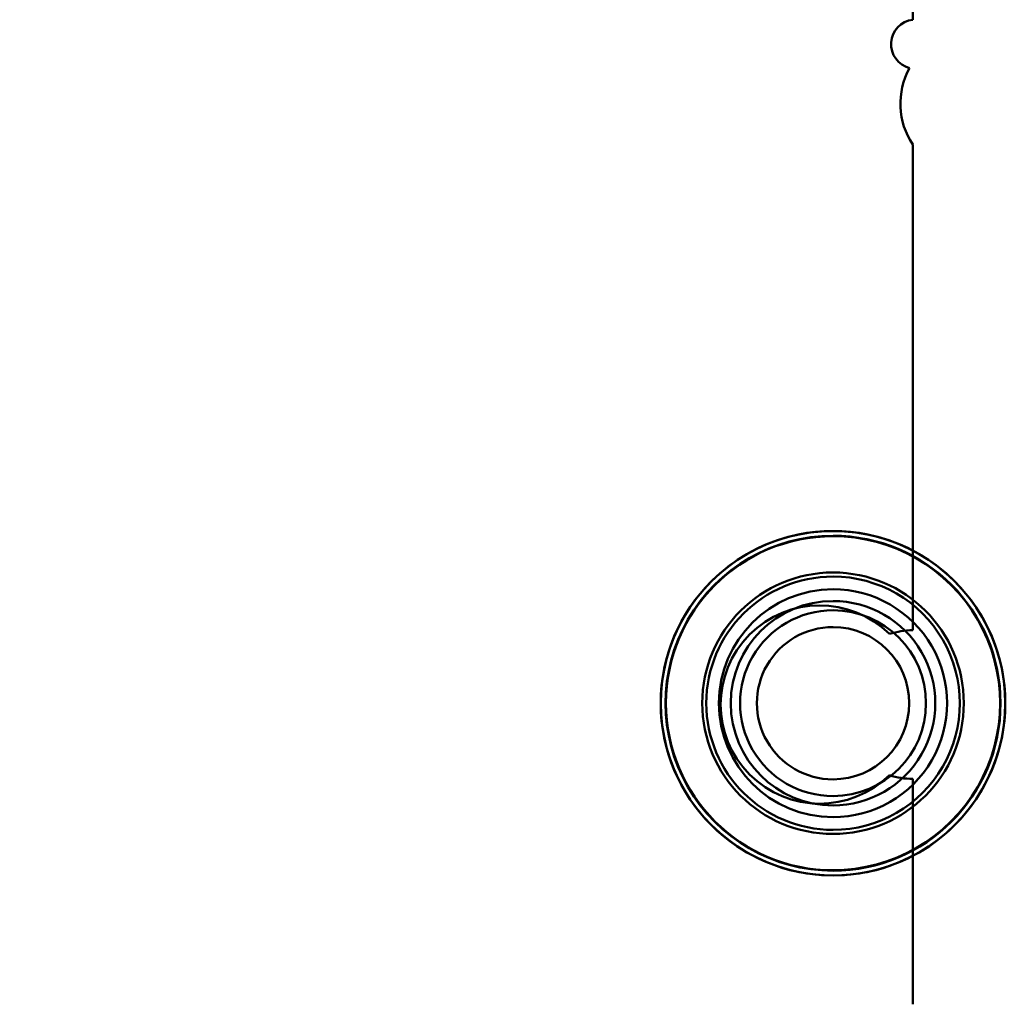
# Model space of a CAD drawing. Units: inches. Extents: x 2 to 86, y 1 to 67.
# Drawn here: x 9 to 9.4, y 30.6 to 31 of the extents above; entities that cross this region are included whole.
import ezdxf

# ---------------------------------------------------------------- set-up
doc = ezdxf.new("R2010")
doc.units = ezdxf.units.IN
doc.header["$LTSCALE"] = 4
doc.header["$MEASUREMENT"] = 0
doc.layers.add('Dimension (ANSI)', color=7, linetype='Continuous', lineweight=25)
doc.layers.add('Visible (ANSI)', color=7, linetype='Continuous', lineweight=50)
doc.styles.add('Note Text (ANSI)', font='tahoma.ttf')
doc.dimstyles.new('Default (ANSI)', dxfattribs={"dimscale": 4, "dimtxt": 0.1200000047683716, "dimasz": 0.0984251946210861, "dimexe": 0.125, "dimexo": 0.0625, "dimgap": 0.031496062992126, "dimtad": 0, "dimtih": 1, "dimtoh": 1, "dimrnd": 1e-08, "dimzin": 0, "dimdsep": 46, "dimtxsty": 'Note Text (ANSI)', "dimcen": 0.09, "dimdle": 0.3937007874015748, "dimclrd": 256, "dimclre": 256, "dimclrt": 256, "dimadec": 0, "dimazin": 1, "dimtfac": 1, "dimtofl": 0, "dimtmove": 0, "dimatfit": 3, "dimfxl": 1, "dimtolj": 1, "dimtzin": 4, "dimlwd": -1, "dimlwe": -1, "dimarcsym": 0})

# ---------------------------------------------------------------- blocks, each defined once
blk = doc.blocks.new('*D44')
at = {"layer": 'Defpoints', "color": 0, "transparency": 16777216}
for p in [(4.180864601073968, 47.78895677140137), (7.924151297893298, 47.78895677140137), (9.937906276314528, 27.28629010473472)]:
    blk.add_point(p, dxfattribs=at)
at = {"layer": 'Dimension (ANSI)', "transparency": 16777216}
for p, q in [((7.674151297893298, 47.78895677140137), (3.680864601073968, 47.78895677140137)), ((4.180864601073968, 47.39525599291702), (4.180864601073971, 37.91360098243843)), ((4.180864601073973, 27.67999088321906), (4.180864601073971, 37.16164589369763)), ((9.687906276314528, 27.28629010473472), (3.680864601073973, 27.28629010473471))]:
    blk.add_line(p, q, dxfattribs=at)
for points in [[(4.115247804659911, 47.39525599291702), (4.246481397488026, 47.39525599291702), (4.180864601073968, 47.78895677140137)], [(4.115247804659915, 27.67999088321906), (4.246481397488031, 27.67999088321906), (4.180864601073973, 27.28629010473471)]]:
    blk.add_solid(points, dxfattribs=at)
at = {"layer": 'Dimension (ANSI)', "transparency": 16777216, "insert": (3.393006952292239, 37.78761673046992), "char_height": 0.4800000190734864, "attachment_point": 1, "style": 'Note Text (ANSI)'}
blk.add_mtext('\\A1;30.75', dxfattribs=at)
blk = doc.blocks.new('*D45')
at = {"layer": 'Defpoints', "color": 0, "transparency": 16777216}
for p in [(5.271414999532242, 47.45295677140137), (9.165906276314532, 47.45295677140137), (9.164572942981195, 27.61962343806805)]:
    blk.add_point(p, dxfattribs=at)
at = {"layer": 'Dimension (ANSI)', "transparency": 16777216}
for p, q in [((8.915906276314532, 47.45295677140137), (4.771414999532242, 47.45295677140137)), ((5.271414999532242, 47.05925599291703), (5.271414999532244, 41.42026532429518)), ((5.271414999532247, 28.01332421655239), (5.271414999532244, 40.66831023555439)), ((8.914572942981195, 27.61962343806805), (4.771414999532247, 27.61962343806804))]:
    blk.add_line(p, q, dxfattribs=at)
for points in [[(5.205798203118185, 47.05925599291703), (5.3370317959463, 47.05925599291703), (5.271414999532242, 47.45295677140137)], [(5.205798203118189, 28.01332421655239), (5.337031795946304, 28.01332421655239), (5.271414999532247, 27.61962343806804)]]:
    blk.add_solid(points, dxfattribs=at)
at = {"layer": 'Dimension (ANSI)', "transparency": 16777216, "insert": (4.485491534830992, 41.29428107232667), "char_height": 0.4800000190734864, "attachment_point": 1, "style": 'Note Text (ANSI)'}
blk.add_mtext('\\A1;29.75', dxfattribs=at)

msp = doc.modelspace()

# ---------------------------------------------------------------- linework, layer by layer
at = {"layer": 'Visible (ANSI)'}
for p, q in [((9.378014232556268, 31.04824593715388), (9.378014232556268, 31.04256569941057)), ((9.378014232556268, 30.98962791474287), (9.378014232556268, 30.7838876691951)), ((9.378014232556268, 30.98962791290722), (9.378014232556268, 30.78388766735944)), ((9.378014232556268, 30.72089554321085), (9.378014232556268, 30.62539151816123)), ((9.378014232556268, 30.72089554137519), (9.378014232556268, 30.62539151632558))]:
    msp.add_line(p, q, dxfattribs=at)
msp.add_circle((9.344239609647866, 30.7529567714014), 0.0553899999999999, dxfattribs=at)
msp.add_circle((9.344239609647866, 30.7529567714014), 0.0553899999999999, dxfattribs=at)
for centre, radius, start, end in [((9.37932656852582, 31.03218163241872), 0.0104666666666667, 97.20284043691194, 255.1446544873642), ((9.37932656852582, 31.03218163058306), 0.0104666666666667, 97.20284043691194, 255.1446544873642), ((9.40426095172582, 31.00698478208538), 0.0314666666666665, 151.3643594406334, 213.4765303485608), ((9.40426095172582, 31.00698478024973), 0.0314666666666665, 151.3643594406334, 213.4765303485608), ((9.344241446097996, 30.75295870525689), 0.0729658792650917, 90.0000025044784, 270.0000025044783), ((9.344241446097996, 30.7529587062098), 0.0729658792650917, 90.0000025044784, 270.0000025044783), ((9.344241446097996, 30.75295870523296), 0.0729658792650917, 90.0000025044784, 270.0000025044783), ((9.344241446097996, 30.75295870517549), 0.0729658792650917, 90.0000025044784, 270.0000025044783), ((9.344241446098, 30.75295870515155), 0.0729658792650917, 90.00000250447731, 270.0000025044773), ((9.344241446097996, 30.75295870501004), 0.0729658792650917, 90.0000025044784, 270.0000025044783), ((9.344241446097996, 30.75295870525689), 0.0729658792650917, 270.0000025044783, 90.00000250447837), ((9.344241446097996, 30.7529587062098), 0.0729658792650917, 270.0000025044783, 90.00000250447837), ((9.344241446097996, 30.75295870523296), 0.0729658792650917, 270.0000025044783, 90.00000250447837), ((9.344241446097996, 30.75295870517549), 0.0729658792650917, 270.0000025044783, 90.00000250447837), ((9.344241446097996, 30.75295870515155), 0.0729658792650917, 270.0000025044773, 90.00000250447727), ((9.344241446097996, 30.75295870501004), 0.0729658792650917, 270.0000025044783, 90.00000250447837), ((9.344241446097996, 30.75295870525689), 0.0709580052493437, 90.00000250447802, 270.0000025044781), ((9.344241446097996, 30.75295870523296), 0.0709580052493437, 90.00000250447802, 270.0000025044781), ((9.344241446097996, 30.75295870517549), 0.0709580052493437, 90.00000250447802, 270.0000025044781), ((9.344241446097996, 30.75295870515155), 0.0709580052493437, 90.00000250447802, 270.0000025044781), ((9.344241446097996, 30.7529587062359), 0.070776902887139, 90.0000025044777, 270.0000025044777), ((9.344241446097996, 30.75295870525689), 0.0709580052493437, 270.0000025044781, 90.00000250447806), ((9.344241446097996, 30.75295870523296), 0.0709580052493437, 270.0000025044781, 90.00000250447806), ((9.344241446097996, 30.75295870517549), 0.0709580052493437, 270.0000025044781, 90.00000250447806), ((9.344241446098, 30.75295870515155), 0.0709580052493437, 270.0000025044781, 90.00000250447806), ((9.344241446097996, 30.7529587062359), 0.070776902887139, 270.0000025044777, 90.00000250447773), ((9.344241446097996, 30.75295870498394), 0.0536745406824145, 90.0000025044777, 270.0000025044777), ((9.344241446097996, 30.75295870456907), 0.0536745406824145, 90.0000025044777, 270.0000025044777), ((9.344241446097996, 30.75295870498394), 0.0536745406824145, 270.0000025044777, 90.00000250447773), ((9.344241446097996, 30.75295870456907), 0.0536745406824145, 270.0000025044777, 90.00000250447773), ((9.344241446097996, 30.75295870450507), 0.0483070866141732, 90.00000250447754, 270.0000025044775), ((9.344241446097996, 30.75295870450507), 0.0483070866141732, 270.0000025044775, 90.00000250447758), ((9.344241446097996, 30.75295870498394), 0.0433070866141732, 90.0000025044784, 270.0000025044783), ((9.344241446097996, 30.75295870450507), 0.0433070866141732, 90.0000025044784, 270.0000025044783), ((9.344241446097996, 30.75295870498394), 0.0433070866141732, 270.0000025044783, 90.00000250447837), ((9.344241446097996, 30.75295870450507), 0.0433070866141732, 270.0000025044783, 90.00000250447837), ((9.338644153792488, 30.75239160621871), 0.042, 45.40194277729012, 314.5980571769106), ((9.338644153792488, 30.75239160438307), 0.0419999999999998, 45.40194277729283, 314.5980571769106), ((9.344241446097996, 30.7529587062359), 0.0393700787401573, 90.00000250447766, 270.0000025044777), ((9.344241446097996, 30.75295870498394), 0.0393700787401571, 90.00000250447766, 270.0000025044777), ((9.344241446098, 30.7529587062359), 0.0393700787401573, 270.0000025044777, 90.00000250447766), ((9.344241446097996, 30.75295870498394), 0.0393700787401571, 270.0000025044777, 90.00000250447766), ((9.344241446097996, 30.75295870615124), 0.0322703412073492, 90.00000250447766, 270.0000025044777), ((9.344241446097996, 30.7529587050686), 0.0322703412073489, 90.00000250447766, 270.0000025044777), ((9.344241446097996, 30.75295870615124), 0.0322703412073492, 270.0000025044777, 90.00000250447766), ((9.344241446097996, 30.7529587050686), 0.0322703412073489, 270.0000025044777, 90.00000250447766), ((9.378014232556266, 30.75239160620297), 0.0314960629921239, 90, 108.283021617056), ((9.378014232556266, 30.75239160436732), 0.0314960629921237, 90, 108.283021617056), ((9.378014232556268, 30.75239160620297), 0.0314960629921285, 251.7169783371816, 270), ((9.378014232556268, 30.75239160436732), 0.0314960629921285, 251.7169783371816, 270)]:
    msp.add_arc(centre, radius, start, end, dxfattribs=at)

# ---------------------------------------------------------------- dimensions: what is measured, and where the dimension line sits
at = {"layer": 'Dimension (ANSI)'}
for base, p1, p2, angle, picture, middle in [((4.180864601073968, 47.78895677140137), (9.937906276314523, 27.2862901047347), (7.924151297893295, 47.78895677140135), 270, '*D44', (4.180864601073981, 37.53762343806803)), ((5.271414999532242, 47.45295677140137), (9.164572942981192, 27.61962343806803), (9.165906276314528, 47.45295677140136), 90, '*D45', (5.271414999532255, 41.04428777992477))]:
    dim = msp.add_linear_dim(base=base, p1=p1, p2=p2, angle=angle, dimstyle='Default (ANSI)', override={"dimgap": 0.031496062992126, "dimdec": 2, "dimlfac": 1.5, "dimtol": 0, "dimlim": 0, "dimtp": 0, "dimtm": 0, "dimtdec": 2, "dimatfit": 1}, dxfattribs=at)
    dim.commit()
    dim.dimension.update_dxf_attribs({"geometry": picture, "text_midpoint": middle, "dimtype": 160})

doc.saveas('drawing.dxf')
